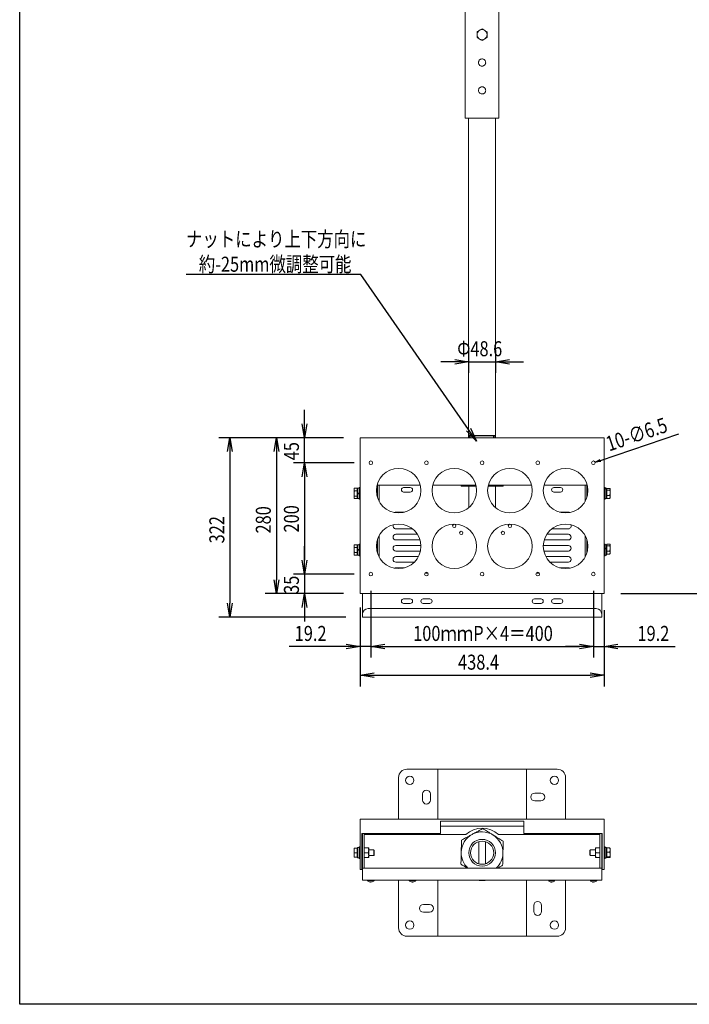
# Model space of a CAD drawing. Extents: x -84870 to 4751, y -66129 to 11908.
# Drawn here: x -84870 to -83666, y -66129 to -64361 of the extents above; entities that cross this region are included whole.
import ezdxf

# ---------------------------------------------------------------- set-up
doc = ezdxf.new("R2010")
doc.units = 0
doc.header["$LTSCALE"] = 0.0625
doc.layers.get('0').update_dxf_attribs({"linetype": 'CONTINUOUS'})
doc.layers.get('DEFPOINTS').update_dxf_attribs({"linetype": 'CONTINUOUS'})
doc.styles.add('y-10', font='TXT.shx', dxfattribs={"width": 0.8, "height": 27, "bigfont": 'BIGFONT.shx'})

msp = doc.modelspace()

# ---------------------------------------------------------------- linework, layer by layer
at = {"linetype": 'Continuous', "lineweight": 15}
for p, q in [((-84038.6, -64537.6), (-84068.9, -64537.6)), ((-84008.4, -64537.6), (-84038.6, -64537.6)), ((-84257.8, -65111.6), (-84257.8, -65391.6)), ((-84254.6, -65111.6), (-84257.8, -65111.6)), ((-83822.6, -65111.6), (-84254.6, -65111.6)), ((-83819.4, -65111.6), (-83822.6, -65111.6)), ((-83819.4, -65391.6), (-83819.4, -65111.6)), ((-84268.7, -65203.6), (-84268.7, -65204.7)), ((-84268.7, -65204.7), (-84268.7, -65211.6)), ((-84262.9, -65202.4), (-84268, -65202.4)), ((-84262.9, -65207), (-84268, -65207)), ((-84262.9, -65202.4), (-84262.9, -65204.7)), ((-84262.9, -65204.7), (-84262.9, -65207)), ((-84262.9, -65207), (-84262.9, -65211.6)), ((-84262.3, -65210.9), (-84262.3, -65202.4)), ((-84259.8, -65201.1), (-84259.8, -65201.9)), ((-84259.8, -65201.9), (-84259.8, -65222.1)), ((-84227.4, -65196.6), (-84149.9, -65196.6)), ((-84226.8, -65218.5), (-84226.8, -65196.6)), ((-84223.6, -65196.6), (-84223.6, -65226)), ((-84167.6, -65201.1), (-84179.6, -65201.1)), ((-84127.4, -65196.6), (-84049.9, -65196.6)), ((-84076.1, -65198.8), (-84056.6, -65198.8)), ((-84056.6, -65198.8), (-84049.4, -65198.8)), ((-84027.9, -65198.8), (-84019.1, -65198.8)), ((-84027.4, -65196.6), (-83949.9, -65196.6)), ((-84019.1, -65198.8), (-84001.1, -65198.8)), ((-83927.4, -65196.6), (-83849.9, -65196.6)), ((-83897.6, -65201.1), (-83909.6, -65201.1)), ((-83853.6, -65226), (-83853.6, -65196.6)), ((-83850.4, -65196.6), (-83850.4, -65218.5)), ((-83817.4, -65201.1), (-83817.4, -65222.1)), ((-83817.4, -65203), (-83814.9, -65203)), ((-83817.4, -65203.6), (-83814.9, -65203.6)), ((-83814.9, -65203), (-83814.9, -65202.4)), ((-83814.9, -65203.6), (-83814.9, -65203)), ((-83814.9, -65220.8), (-83814.9, -65203.6)), ((-83814.3, -65204.2), (-83814.3, -65202.5)), ((-83814.3, -65202.5), (-83809.2, -65202.5)), ((-83814.3, -65206), (-83814.3, -65204.2)), ((-83814.3, -65210.6), (-83814.3, -65206)), ((-83814.3, -65206), (-83809.2, -65206)), ((-83808.5, -65204.2), (-83808.5, -65203.6)), ((-83808.5, -65204.2), (-83808.5, -65210.6)), ((-84268.7, -65211.6), (-84268.7, -65218.6)), ((-84268.7, -65218.6), (-84268.7, -65219.6)), ((-84262.9, -65216.3), (-84268, -65216.3)), ((-84262.9, -65220.9), (-84268, -65220.9)), ((-84262.9, -65211.6), (-84262.9, -65216.3)), ((-84262.9, -65216.3), (-84262.9, -65218.6)), ((-84262.9, -65218.6), (-84262.9, -65220.9)), ((-84262.3, -65210.9), (-84259.8, -65210.9)), ((-84262.3, -65211), (-84262.3, -65210.9)), ((-84262.3, -65211), (-84262.3, -65212.3)), ((-84262.3, -65212.3), (-84262.3, -65212.4)), ((-84262.3, -65220.8), (-84262.3, -65212.4)), ((-84262.3, -65212.4), (-84259.8, -65212.4)), ((-84259.8, -65211.2), (-84262.2, -65211.2)), ((-84259.8, -65212), (-84262.2, -65212)), ((-84179.6, -65209.1), (-84167.6, -65209.1)), ((-83909.6, -65209.1), (-83897.6, -65209.1)), ((-83814.3, -65215.2), (-83814.3, -65210.6)), ((-83814.3, -65215.2), (-83809.2, -65215.2)), ((-83814.3, -65218), (-83814.3, -65215.2)), ((-83814.3, -65220.8), (-83814.3, -65218)), ((-83814.3, -65220.8), (-83809.2, -65220.8)), ((-83808.5, -65218), (-83808.5, -65210.6)), ((-83808.5, -65219.6), (-83808.5, -65218)), ((-84257.8, -65239.6), (-84257.8, -65234.6)), ((-83819.4, -65234.6), (-83819.4, -65239.6)), ((-84195, -65245.3), (-84196.3, -65245.9)), ((-84193.6, -65245.1), (-84195, -65245.3)), ((-84177.8, -65245.1), (-84193.6, -65245.1)), ((-83883.6, -65245.1), (-83899.5, -65245.1)), ((-83882.2, -65245.3), (-83883.6, -65245.1)), ((-83881, -65245.9), (-83882.2, -65245.3)), ((-84193.6, -65275.1), (-84164, -65275.1)), ((-83913.3, -65275.1), (-83883.6, -65275.1)), ((-84226.8, -65318.5), (-84226.8, -65294.8)), ((-84223.6, -65287.3), (-84223.6, -65326)), ((-84154.9, -65285.1), (-84193.6, -65285.1)), ((-84193.6, -65295.1), (-84150.3, -65295.1)), ((-83926.9, -65295.1), (-83883.6, -65295.1)), ((-83883.6, -65285.1), (-83922.4, -65285.1)), ((-83853.6, -65326), (-83853.6, -65287.3)), ((-83850.4, -65294.8), (-83850.4, -65318.5)), ((-84268.7, -65305.1), (-84268.7, -65306.2)), ((-84268.7, -65313.1), (-84268.7, -65306.2)), ((-84268.7, -65313.1), (-84268.7, -65320)), ((-84262.9, -65303.9), (-84268, -65303.9)), ((-84262.9, -65308.5), (-84268, -65308.5)), ((-84262.9, -65303.9), (-84262.9, -65306.2)), ((-84262.9, -65306.2), (-84262.9, -65308.5)), ((-84262.9, -65308.5), (-84262.9, -65313.1)), ((-84262.9, -65313.1), (-84262.9, -65317.7)), ((-84262.3, -65312.4), (-84262.3, -65303.9)), ((-84262.3, -65312.4), (-84259.8, -65312.4)), ((-84262.3, -65312.4), (-84262.3, -65313.8)), ((-84262.3, -65312.5), (-84262.3, -65312.4)), ((-84259.8, -65312.7), (-84262.2, -65312.7)), ((-84259.8, -65303.4), (-84259.8, -65302.6)), ((-84259.8, -65323.6), (-84259.8, -65303.4)), ((-84148.7, -65305.1), (-84193.6, -65305.1)), ((-83883.6, -65305.1), (-83928.6, -65305.1)), ((-83817.4, -65302.6), (-83817.4, -65323.3)), ((-83814.9, -65310), (-83817.4, -65310)), ((-83814.9, -65311.4), (-83817.4, -65311.4)), ((-83814.9, -65305), (-83814.9, -65303.6)), ((-83814.9, -65305), (-83814.9, -65310)), ((-83814.9, -65310.4), (-83814.9, -65310)), ((-83814.9, -65311.4), (-83814.9, -65310.4)), ((-83814.9, -65311.4), (-83814.9, -65322.3)), ((-83814.3, -65304.2), (-83814.3, -65302.5)), ((-83814.3, -65302.5), (-83809.2, -65302.5)), ((-83814.3, -65306), (-83814.3, -65304.2)), ((-83814.3, -65310.6), (-83814.3, -65306)), ((-83814.3, -65306), (-83809.2, -65306)), ((-83814.3, -65315.2), (-83814.3, -65310.6)), ((-83808.5, -65304.2), (-83808.5, -65303.6)), ((-83808.5, -65304.2), (-83808.5, -65310.6)), ((-83808.5, -65318), (-83808.5, -65310.6)), ((-84268.7, -65320), (-84268.7, -65321.1)), ((-84262.9, -65317.7), (-84268, -65317.7)), ((-84262.9, -65322.3), (-84268, -65322.3)), ((-84262.9, -65317.7), (-84262.9, -65320)), ((-84262.9, -65320), (-84262.9, -65322.3)), ((-84262.3, -65313.7), (-84262.3, -65313.8)), ((-84262.3, -65313.8), (-84259.8, -65313.8)), ((-84262.3, -65322.3), (-84262.3, -65313.8)), ((-84259.8, -65313.5), (-84262.2, -65313.5)), ((-84193.6, -65315.1), (-84149.5, -65315.1)), ((-84153.2, -65325.1), (-84193.6, -65325.1)), ((-83927.7, -65315.1), (-83883.6, -65315.1)), ((-83883.6, -65325.1), (-83924.1, -65325.1)), ((-83817.4, -65323.3), (-83817.4, -65323.6)), ((-83814.3, -65315.2), (-83809.2, -65315.2)), ((-83814.3, -65318), (-83814.3, -65315.2)), ((-83814.3, -65320.8), (-83814.3, -65318)), ((-83814.3, -65320.8), (-83809.2, -65320.8)), ((-83808.5, -65318), (-83808.5, -65319.6)), ((-84195, -65345.3), (-84196.3, -65345.9)), ((-84193.6, -65345.1), (-84195, -65345.3)), ((-84193.6, -65335.1), (-84160.6, -65335.1)), ((-84177.8, -65345.1), (-84193.6, -65345.1)), ((-83916.7, -65335.1), (-83883.6, -65335.1)), ((-83883.6, -65345.1), (-83899.5, -65345.1)), ((-83882.2, -65345.3), (-83883.6, -65345.1)), ((-83881, -65345.9), (-83882.2, -65345.3)), ((-84141.5, -65355.1), (-84135.7, -65355.1)), ((-83941.5, -65355.1), (-83935.7, -65355.1)), ((-84257.8, -65391.6), (-84254.6, -65391.6)), ((-84254.6, -65391.6), (-84113.6, -65391.6)), ((-84253.6, -65391.6), (-84253.6, -65428.6)), ((-84167.6, -65401.1), (-84179.6, -65401.1)), ((-84132.6, -65401.1), (-84144.6, -65401.1)), ((-84113.6, -65391.6), (-83963.6, -65391.6)), ((-83963.6, -65391.6), (-83822.6, -65391.6)), ((-83932.6, -65401.1), (-83944.6, -65401.1)), ((-83897.6, -65401.1), (-83909.6, -65401.1)), ((-83823.6, -65428.6), (-83823.6, -65391.6)), ((-83822.6, -65391.6), (-83819.4, -65391.6)), ((-83833.6, -65418.6), (-84243.6, -65418.6)), ((-84179.6, -65409.1), (-84167.6, -65409.1)), ((-84144.6, -65409.1), (-84132.6, -65409.1)), ((-83944.6, -65409.1), (-83932.6, -65409.1)), ((-83909.6, -65409.1), (-83897.6, -65409.1)), ((-84253.6, -65428.6), (-84253.6, -65433.6)), ((-84253.6, -65433.6), (-83823.6, -65433.6)), ((-83823.6, -65433.6), (-83823.6, -65428.6)), ((-84118.1, -65707), (-84173.6, -65707)), ((-84118.1, -65797), (-84118.1, -65707)), ((-84113.6, -65707), (-84118.1, -65707)), ((-83963.6, -65707), (-84113.6, -65707)), ((-83959.1, -65707), (-83963.6, -65707)), ((-83959.1, -65797), (-83959.1, -65707)), ((-83903.6, -65707), (-83959.1, -65707)), ((-84188.6, -65797), (-84188.6, -65722)), ((-83888.6, -65797), (-83888.6, -65722)), ((-84145.6, -65762.5), (-84145.6, -65751.5)), ((-84131.6, -65751.5), (-84131.6, -65762.5)), ((-83944.1, -65750), (-83933.1, -65750)), ((-83933.1, -65764), (-83944.1, -65764)), ((-84257.8, -65797), (-84257.8, -65836)), ((-84257.8, -65797), (-84254.6, -65797)), ((-84254.6, -65797), (-84113.6, -65797)), ((-84113.6, -65797), (-83963.6, -65797)), ((-83963.6, -65800.2), (-84113.6, -65800.2)), ((-84113.6, -65800.2), (-84113.6, -65822.6)), ((-83963.6, -65797), (-83822.6, -65797)), ((-83963.6, -65822.6), (-83963.6, -65800.2)), ((-83822.6, -65797), (-83819.4, -65797)), ((-83819.4, -65797), (-83819.4, -65836)), ((-84113.6, -65822.6), (-84254.6, -65822.6)), ((-84254.6, -65836), (-84254.6, -65822.6)), ((-84253.6, -65823.2), (-84254.6, -65823.2)), ((-84253.6, -65847.1), (-84253.6, -65822.6)), ((-84250.4, -65822.6), (-84250.4, -65847.1)), ((-84250.4, -65824.5), (-84068.7, -65824.5)), ((-84113.6, -65809.5), (-83963.6, -65809.5)), ((-84008.6, -65824.5), (-83826.8, -65824.5)), ((-83822.6, -65822.6), (-83963.6, -65822.6)), ((-83826.8, -65847.1), (-83826.8, -65822.6)), ((-83823.6, -65822.6), (-83823.6, -65847.1)), ((-83822.6, -65823.2), (-83823.6, -65823.2)), ((-83822.6, -65836), (-83822.6, -65822.6)), ((-84257.8, -65845.4), (-84257.8, -65836)), ((-84254.6, -65836), (-84254.6, -65845.4)), ((-83822.6, -65845.4), (-83822.6, -65836)), ((-83819.4, -65836), (-83819.4, -65845.4)), ((-84268.7, -65848.9), (-84268.7, -65852.9)), ((-84268.7, -65852.9), (-84268.7, -65860.9)), ((-84268.7, -65860.9), (-84268.7, -65864.9)), ((-84262.9, -65848.9), (-84268, -65848.9)), ((-84262.9, -65856.9), (-84268, -65856.9)), ((-84262.9, -65848.9), (-84262.9, -65852.9)), ((-84262.9, -65852.9), (-84262.9, -65856.9)), ((-84262.9, -65856.9), (-84262.9, -65860.9)), ((-84262.9, -65860.9), (-84262.9, -65864.9)), ((-84262.3, -65847.7), (-84259.8, -65847.7)), ((-84262.3, -65866.1), (-84262.3, -65847.7)), ((-84259.8, -65867.4), (-84259.8, -65846.4)), ((-84257.8, -65886.4), (-84257.8, -65845.4)), ((-84254.6, -65845.4), (-84254.6, -65886.4)), ((-84253.6, -65856.5), (-84253.6, -65847.1)), ((-84253.6, -65884.5), (-84253.6, -65856.5)), ((-84250.4, -65847.1), (-84250.4, -65856.5)), ((-84250.4, -65848.5), (-84243.2, -65848.5)), ((-84250.4, -65856.5), (-84250.4, -65884.5)), ((-84250.4, -65857), (-84243.2, -65857)), ((-84242.4, -65848.5), (-84242.4, -65852.8)), ((-84242.4, -65852.8), (-84242.4, -65861.3)), ((-84242.4, -65861.3), (-84242.4, -65865.5)), ((-84233.2, -65861.9), (-84233.2, -65851.9)), ((-84232.3, -65861.1), (-84232.3, -65852.7)), ((-84232.3, -65861.2), (-84232.3, -65861.1)), ((-83844.9, -65852.9), (-83844.9, -65861.2)), ((-83844.1, -65852), (-83844.1, -65862)), ((-83834.8, -65852.8), (-83834.8, -65848.5)), ((-83834.8, -65861.3), (-83834.8, -65852.8)), ((-83834.8, -65865.5), (-83834.8, -65861.3)), ((-83826.8, -65848.5), (-83834.1, -65848.5)), ((-83826.8, -65857), (-83834.1, -65857)), ((-83826.8, -65856.5), (-83826.8, -65847.1)), ((-83826.8, -65884.5), (-83826.8, -65856.5)), ((-83823.6, -65847.1), (-83823.6, -65856.5)), ((-83823.6, -65856.5), (-83823.6, -65884.5)), ((-83822.6, -65886.4), (-83822.6, -65845.4)), ((-83819.4, -65845.4), (-83819.4, -65886.4)), ((-83817.4, -65846.4), (-83817.4, -65854.2)), ((-83817.4, -65854.2), (-83817.4, -65867.4)), ((-83814.9, -65847.7), (-83814.9, -65866.1)), ((-83814.3, -65852.2), (-83814.3, -65848.5)), ((-83814.3, -65848.5), (-83809.2, -65848.5)), ((-83814.3, -65855.8), (-83814.3, -65852.2)), ((-83814.3, -65855.8), (-83809.2, -65855.8)), ((-83814.3, -65860.1), (-83814.3, -65855.8)), ((-83814.3, -65864.4), (-83814.3, -65860.1)), ((-83808.5, -65852.2), (-83808.5, -65849)), ((-83808.5, -65860.1), (-83808.5, -65852.2)), ((-83808.5, -65865), (-83808.5, -65860.1)), ((-84268.7, -65865), (-84268.7, -65864.9)), ((-84262.9, -65864.9), (-84268, -65864.9)), ((-84262.9, -65865), (-84268, -65865)), ((-84262.9, -65864.9), (-84262.9, -65865)), ((-84262.3, -65866.2), (-84262.3, -65866.1)), ((-84259.8, -65867.4), (-84259.8, -65867.5)), ((-84257.8, -65882), (-84257.8, -65868)), ((-84254.6, -65863), (-84254.6, -65868)), ((-84254.6, -65882), (-84254.6, -65868)), ((-84250.4, -65865.5), (-84243.2, -65865.5)), ((-84233.2, -65862), (-84233.2, -65861.9)), ((-83826.8, -65865.5), (-83834.1, -65865.5)), ((-83822.6, -65868), (-83822.6, -65863)), ((-83822.6, -65868), (-83822.6, -65882)), ((-83819.4, -65882), (-83819.4, -65868)), ((-83817.4, -65867.4), (-83817.4, -65867.5)), ((-83814.9, -65866.2), (-83814.9, -65866.1)), ((-83814.3, -65864.4), (-83809.2, -65864.4)), ((-83814.3, -65865), (-83814.3, -65864.4)), ((-83814.3, -65865.6), (-83814.3, -65865)), ((-83814.3, -65865.6), (-83809.2, -65865.6)), ((-84257.8, -65887), (-84257.8, -65882)), ((-84257.8, -65887), (-84257.8, -65886.4)), ((-84254.6, -65887), (-84257.8, -65887)), ((-84254.6, -65882), (-84254.6, -65887)), ((-84254.6, -65886.4), (-84254.6, -65887)), ((-84253.6, -65884.5), (-83823.6, -65884.5)), ((-84253.6, -65884.5), (-84253.6, -65906.5)), ((-83823.6, -65884.5), (-83823.6, -65906.5)), ((-83822.6, -65887), (-83822.6, -65882)), ((-83822.6, -65887), (-83822.6, -65886.4)), ((-83819.4, -65887), (-83822.6, -65887)), ((-83819.4, -65882), (-83819.4, -65887)), ((-83819.4, -65886.4), (-83819.4, -65887)), ((-84253.6, -65906.5), (-83823.6, -65906.5)), ((-84234.4, -65906.9), (-84244.5, -65906.9)), ((-84239.6, -65909.6), (-84239.7, -65909.6)), ((-84238.3, -65909.6), (-84238.9, -65909.6)), ((-84237.6, -65909.6), (-84237.6, -65909.6)), ((-84232.7, -65906.9), (-84234.4, -65906.9)), ((-84188.6, -65992), (-84188.6, -65906.5)), ((-84159.4, -65906.9), (-84169.5, -65906.9)), ((-84164.6, -65909.6), (-84164.7, -65909.6)), ((-84163.3, -65909.6), (-84163.9, -65909.6)), ((-84162.6, -65909.6), (-84162.6, -65909.6)), ((-84157.7, -65906.9), (-84159.4, -65906.9)), ((-84118.1, -66007), (-84118.1, -65906.5)), ((-84043.7, -65906.8), (-84033.6, -65906.8)), ((-83959.1, -66007), (-83959.1, -65906.5)), ((-83909.4, -65906.9), (-83919.5, -65906.9)), ((-83914.6, -65909.6), (-83914.7, -65909.6)), ((-83913.3, -65909.6), (-83913.9, -65909.6)), ((-83912.6, -65909.6), (-83912.6, -65909.6)), ((-83907.7, -65906.9), (-83909.4, -65906.9)), ((-83888.6, -65992), (-83888.6, -65906.5)), ((-83834.4, -65906.9), (-83844.5, -65906.9)), ((-83839.6, -65909.6), (-83839.7, -65909.6)), ((-83838.3, -65909.6), (-83838.9, -65909.6)), ((-83837.6, -65909.6), (-83837.6, -65909.6)), ((-83832.7, -65906.9), (-83834.4, -65906.9)), ((-84144.1, -65950), (-84133.1, -65950)), ((-84133.1, -65964), (-84144.1, -65964)), ((-83945.6, -65962.5), (-83945.6, -65951.5)), ((-83931.6, -65951.5), (-83931.6, -65962.5)), ((-84118.1, -66007), (-84173.6, -66007)), ((-84113.6, -66007), (-84118.1, -66007)), ((-83963.6, -66007), (-84113.6, -66007)), ((-83959.1, -66007), (-83963.6, -66007)), ((-83903.6, -66007), (-83959.1, -66007))]:
    msp.add_line(p, q, dxfattribs=at)
at = {"linetype": 'Continuous'}
for p, q in [((-84256.4, -64818.3), (-84570.7, -64818.3)), ((-84063.1, -65097), (-84256.4, -64818.3)), ((-84062.9, -64954.6), (-84062.9, -64995.2)), ((-84014.3, -64954.6), (-84014.3, -64995.2)), ((-84087.9, -64975.2), (-84112.9, -64975.2)), ((-84062.9, -64975.2), (-84014.3, -64975.2)), ((-83989.3, -64975.2), (-83964.3, -64975.2)), ((-84357.8, -65086.6), (-84357.8, -65061.6)), ((-84287.8, -65111.6), (-84511.8, -65111.6)), ((-84287.8, -65111.6), (-84428.3, -65111.6)), ((-84287.8, -65111.6), (-84377.8, -65111.6)), ((-84357.8, -65156.6), (-84357.8, -65111.6)), ((-84062.9, -65107.6), (-84014.3, -65107.6)), ((-84062.6, -65111.6), (-84062.6, -65107.6)), ((-84059.9, -65111.7), (-84059.9, -65107.6)), ((-84017.4, -65111.6), (-84017.4, -65107.6)), ((-84014.6, -65111.6), (-84014.6, -65107.6)), ((-83826.1, -65152.4), (-83685.1, -65104.7)), ((-84491.8, -65136.6), (-84491.8, -65408.6)), ((-84408.3, -65136.6), (-84408.3, -65366.6)), ((-84268.6, -65156.6), (-84377.8, -65156.6)), ((-84268.6, -65156.6), (-84377.8, -65156.6)), ((-84357.8, -65181.6), (-84357.8, -65331.6)), ((-84357.8, -65181.6), (-84357.8, -65206.6)), ((-84357.8, -65331.6), (-84357.8, -65306.6)), ((-84268.6, -65356.6), (-84377.8, -65356.6)), ((-84268.6, -65356.6), (-84377.8, -65356.6)), ((-84357.8, -65356.6), (-84357.8, -65391.6)), ((-84287.8, -65391.6), (-84428.3, -65391.6)), ((-84287.8, -65391.6), (-84377.8, -65391.6)), ((-84238.6, -65386.6), (-84238.6, -65506.6)), ((-84238.6, -65386.6), (-84238.6, -65506.6)), ((-83838.6, -65386.6), (-83838.6, -65506.6)), ((-83838.6, -65386.6), (-83838.6, -65506.6)), ((-83789.4, -65391.6), (-83271.3, -65391.6)), ((-84357.8, -65416.6), (-84357.8, -65441.6)), ((-84257.8, -65416.6), (-84257.8, -65558.2)), ((-84257.8, -65416.6), (-84257.8, -65506.6)), ((-84283.6, -65433.6), (-84511.8, -65433.6)), ((-83819.4, -65421.6), (-83819.4, -65558.2)), ((-83819.4, -65421.6), (-83819.4, -65506.6)), ((-84282.8, -65486.6), (-84385.4, -65486.6)), ((-84238.6, -65486.6), (-84257.8, -65486.6)), ((-84213.6, -65486.6), (-83863.6, -65486.6)), ((-84213.6, -65486.6), (-84188.6, -65486.6)), ((-83863.6, -65486.6), (-83888.6, -65486.6)), ((-83838.6, -65486.6), (-83819.4, -65486.6)), ((-83794.4, -65486.6), (-83691.8, -65486.6)), ((-84232.8, -65538.2), (-83844.4, -65538.2))]:
    msp.add_line(p, q, dxfattribs=at)
at = {"linetype": 'ByBlock'}
for p, q in [((-84087.9, -64971.1), (-84062.9, -64975.2)), ((-84062.9, -64975.2), (-84087.9, -64979.4)), ((-84062.9, -64975.2), (-84087.9, -64975.2)), ((-84014.3, -64975.2), (-83989.3, -64971.1)), ((-83989.3, -64979.4), (-84014.3, -64975.2)), ((-84014.3, -64975.2), (-83989.3, -64975.2)), ((-84357.8, -65111.6), (-84362, -65086.6)), ((-84353.7, -65086.6), (-84357.8, -65111.6)), ((-84357.8, -65111.6), (-84357.8, -65086.6)), ((-84048.9, -65117.6), (-84066.5, -65099.4)), ((-84048.9, -65117.6), (-84063.1, -65097)), ((-84059.7, -65094.6), (-84048.9, -65117.6)), ((-84495.9, -65136.6), (-84491.8, -65111.6)), ((-84491.8, -65111.6), (-84487.6, -65136.6)), ((-84491.8, -65111.6), (-84491.8, -65136.6)), ((-84412.5, -65136.6), (-84408.3, -65111.6)), ((-84408.3, -65111.6), (-84404.2, -65136.6)), ((-84408.3, -65111.6), (-84408.3, -65136.6)), ((-83835.5, -65155.6), (-83826.6, -65150.8)), ((-83835.5, -65155.6), (-83826.1, -65152.4)), ((-83825.5, -65154), (-83835.5, -65155.6)), ((-84362, -65181.6), (-84357.8, -65156.6)), ((-84362, -65181.6), (-84357.8, -65156.6)), ((-84357.8, -65156.6), (-84353.7, -65181.6)), ((-84357.8, -65156.6), (-84357.8, -65181.6)), ((-84357.8, -65156.6), (-84353.7, -65181.6)), ((-84357.8, -65156.6), (-84357.8, -65181.6)), ((-84357.8, -65356.6), (-84362, -65331.6)), ((-84357.8, -65356.6), (-84362, -65331.6)), ((-84353.7, -65331.6), (-84357.8, -65356.6)), ((-84357.8, -65356.6), (-84357.8, -65331.6)), ((-84353.7, -65331.6), (-84357.8, -65356.6)), ((-84357.8, -65356.6), (-84357.8, -65331.6)), ((-84408.3, -65391.6), (-84412.5, -65366.6)), ((-84404.2, -65366.6), (-84408.3, -65391.6)), ((-84408.3, -65391.6), (-84408.3, -65366.6)), ((-84362, -65416.6), (-84357.8, -65391.6)), ((-84357.8, -65391.6), (-84353.7, -65416.6)), ((-84357.8, -65391.6), (-84357.8, -65416.6)), ((-84491.8, -65433.6), (-84495.9, -65408.6)), ((-84487.6, -65408.6), (-84491.8, -65433.6)), ((-84491.8, -65433.6), (-84491.8, -65408.6)), ((-84282.8, -65482.5), (-84257.8, -65486.6)), ((-84257.8, -65486.6), (-84282.8, -65490.8)), ((-84257.8, -65486.6), (-84282.8, -65486.6)), ((-84238.6, -65486.6), (-84213.6, -65482.5)), ((-84238.6, -65486.6), (-84213.6, -65482.5)), ((-84213.6, -65490.8), (-84238.6, -65486.6)), ((-84238.6, -65486.6), (-84213.6, -65486.6)), ((-84213.6, -65490.8), (-84238.6, -65486.6)), ((-84238.6, -65486.6), (-84213.6, -65486.6)), ((-83863.6, -65482.5), (-83838.6, -65486.6)), ((-83863.6, -65482.5), (-83838.6, -65486.6)), ((-83838.6, -65486.6), (-83863.6, -65490.8)), ((-83838.6, -65486.6), (-83863.6, -65486.6)), ((-83838.6, -65486.6), (-83863.6, -65490.8)), ((-83838.6, -65486.6), (-83863.6, -65486.6)), ((-83819.4, -65486.6), (-83794.4, -65482.5)), ((-83794.4, -65490.8), (-83819.4, -65486.6)), ((-83819.4, -65486.6), (-83794.4, -65486.6)), ((-84257.8, -65538.2), (-84232.8, -65534)), ((-84232.8, -65542.4), (-84257.8, -65538.2)), ((-84257.8, -65538.2), (-84232.8, -65538.2)), ((-83844.4, -65534), (-83819.4, -65538.2)), ((-83819.4, -65538.2), (-83844.4, -65542.4)), ((-83819.4, -65538.2), (-83844.4, -65538.2))]:
    msp.add_line(p, q, dxfattribs=at)
at = {"linetype": 'Continuous', "lineweight": 15}
for centre, radius in [((-84238.6, -65156.6), 3.25), ((-84138.6, -65156.6), 3.25), ((-84038.6, -65156.6), 3.25), ((-83938.6, -65156.6), 3.25), ((-83838.6, -65156.6), 3.25), ((-84188.6, -65206.6), 40), ((-84088.6, -65206.6), 40), ((-83988.6, -65206.6), 40), ((-83888.6, -65206.6), 40), ((-84188.6, -65306.6), 40), ((-84088.6, -65306.6), 40), ((-84088.6, -65270.1), 3), ((-83988.6, -65306.6), 40), ((-83988.6, -65270.1), 3), ((-83888.6, -65306.6), 40), ((-84076.1, -65282.6), 3), ((-84001.1, -65282.6), 3), ((-84238.6, -65356.6), 3.25), ((-84138.6, -65356.6), 3.25), ((-84038.6, -65356.6), 3.25), ((-83938.6, -65356.6), 3.25), ((-83838.6, -65356.6), 3.25), ((-84168.6, -65727), 7.5), ((-83908.6, -65727), 7.5), ((-84038.6, -65857), 24), ((-84038.6, -65857), 20.8), ((-84168.6, -65987), 7.5), ((-83908.6, -65987), 7.5)]:
    msp.add_circle(centre, radius, dxfattribs=at)
for centre, radius, start, end in [((-84038.6, -64387.6), 9, 120, 180), ((-84038.6, -64387.6), 9, 180, 240), ((-84038.6, -64387.6), 9, 60, 120), ((-84038.6, -64387.6), 9, 0, 60), ((-84038.6, -64387.6), 9, 300, 0), ((-84038.6, -64387.6), 9, 240, 300), ((-84179.6, -65205.1), 4, 90, 270), ((-84167.6, -65205.1), 4, 270, 90), ((-83909.6, -65205.1), 4, 90, 270), ((-83897.6, -65205.1), 4, 270, 90), ((-84193.6, -65270.1), 5, 151.5682, 270), ((-83883.6, -65270.1), 5, 270, 28.4318), ((-84193.6, -65290.1), 5, 90, 270), ((-83883.6, -65290.1), 5, 270, 90), ((-84193.6, -65310.1), 5, 90, 270), ((-83883.6, -65310.1), 5, 270, 90), ((-84193.6, -65330.1), 5, 90, 270), ((-83883.6, -65330.1), 5, 270, 90), ((-84179.6, -65405.1), 4, 90, 270), ((-84167.6, -65405.1), 4, 270, 90), ((-84144.6, -65405.1), 4, 90, 270), ((-84132.6, -65405.1), 4, 270, 90), ((-83944.6, -65405.1), 4, 90, 270), ((-83932.6, -65405.1), 4, 270, 90), ((-83909.6, -65405.1), 4, 90, 270), ((-83897.6, -65405.1), 4, 270, 90), ((-84243.6, -65428.6), 10, 90, 180), ((-83833.6, -65428.6), 10, 0, 90), ((-84173.6, -65722), 15, 90, 180), ((-83903.6, -65722), 15, 0, 90), ((-84138.6, -65751.5), 7, 0, 180), ((-83944.1, -65757), 7, 90, 270), ((-83933.1, -65757), 7, 270, 90), ((-84138.6, -65762.5), 7, 180, 0), ((-84038.6, -65857), 37.5, 118.5694, 178.5694), ((-84068.7, -65823.5), 1, 270, 311.8886), ((-84038.6, -65857), 44, 48.1114, 131.8886), ((-84038.6, -65857), 37.5, 58.5694, 118.5694), ((-84038.6, -65857), 37.5, 358.5694, 58.5694), ((-84008.6, -65823.5), 1, 228.1114, 270), ((-84038.6, -65857), 37.5, 178.5694, 227.1666), ((-84038.6, -65857), 37.5, 312.8334, 358.5694), ((-84238.6, -65901.9), 7.7, 219.9831, 262.2082), ((-84240.2, -65904.9), 4.33, 265.1286, 274.8714), ((-84238.9, -65905.6), 4.05, 245.5998, 260.234), ((-84238.2, -65905.6), 4.05, 245.5995, 260.2344), ((-84238.2, -65905.4), 4.17, 245.979, 260.4067), ((-84239, -65905.4), 4.17, 279.5942, 294.0202), ((-84238.6, -65901.9), 7.7, 277.7918, 320.0169), ((-84238.3, -65905.4), 4.17, 279.5937, 294.0207), ((-84237, -65905.1), 4.18, 265.0439, 274.9561), ((-84163.6, -65901.9), 7.7, 219.9831, 262.2082), ((-84165.2, -65904.9), 4.33, 265.1287, 274.8713), ((-84163.9, -65905.6), 4.05, 245.6001, 260.234), ((-84163.2, -65905.6), 4.05, 245.6001, 260.234), ((-84163.2, -65905.4), 4.17, 245.9794, 260.4062), ((-84164, -65905.4), 4.17, 279.5937, 294.0209), ((-84163.6, -65901.9), 7.7, 277.7918, 320.0169), ((-84163.3, -65905.4), 4.17, 279.5939, 294.0204), ((-84162, -65905.1), 4.18, 265.044, 274.956), ((-83913.6, -65901.9), 7.7, 219.9831, 262.2082), ((-83915.2, -65904.9), 4.32, 265.1285, 274.8715), ((-83913.9, -65905.6), 4.05, 245.5998, 260.234), ((-83913.2, -65905.6), 4.05, 245.6004, 260.2339), ((-83913.2, -65905.4), 4.17, 245.9789, 260.4063), ((-83914, -65905.4), 4.17, 279.5942, 294.0202), ((-83913.6, -65901.9), 7.7, 277.7918, 320.0169), ((-83913.3, -65905.4), 4.17, 279.5942, 294.0202), ((-83912, -65905.1), 4.18, 265.0439, 274.9561), ((-83838.6, -65901.9), 7.7, 219.9831, 262.2082), ((-83840.2, -65904.9), 4.33, 265.1287, 274.8713), ((-83838.9, -65905.6), 4.05, 245.6004, 260.2339), ((-83838.2, -65905.6), 4.05, 245.5991, 260.2342), ((-83838.2, -65905.4), 4.17, 245.9794, 260.4067), ((-83839, -65905.4), 4.17, 279.594, 294.0208), ((-83838.6, -65901.9), 7.7, 277.7918, 320.0169), ((-83838.3, -65905.4), 4.17, 279.5933, 294.0206), ((-83837, -65905.1), 4.18, 265.0441, 274.9559), ((-83938.6, -65951.5), 7, 0, 180), ((-84144.1, -65957), 7, 90, 270), ((-84133.1, -65957), 7, 270, 90), ((-83938.6, -65962.5), 7, 180, 0), ((-84173.6, -65992), 15, 180, 270), ((-83903.6, -65992), 15, 270, 0)]:
    msp.add_arc(centre, radius, start, end, dxfattribs=at)
for points in [[(-84068.9, -64317.6), (-84068.9, -64537.6)], [(-84008.4, -64537.6), (-84008.4, -64317.6)], [(-84062.9, -64537.6), (-84062.9, -65107.6)], [(-84014.3, -65107.6), (-84014.3, -64537.6)], [(-84268, -65202.4), (-84268.7, -65203.6)], [(-84262.3, -65203.6), (-84262.9, -65203.6)], [(-84259.8, -65202.4), (-84262.3, -65202.4)], [(-84257.8, -65201.1), (-84259.8, -65201.1)], [(-84062.6, -65198.8), (-84062.6, -65226.9)], [(-84014.6, -65226.9), (-84014.6, -65198.8)], [(-83817.4, -65201.1), (-83819.4, -65201.1)], [(-83814.9, -65202.4), (-83817.4, -65202.4)], [(-83814.3, -65203.6), (-83814.9, -65203.6)], [(-83808.5, -65203.6), (-83808.9, -65203)], [(-84268.7, -65219.6), (-84268, -65220.9)], [(-84262.9, -65219.6), (-84262.3, -65219.6)], [(-84262.3, -65220.8), (-84259.8, -65220.8)], [(-84259.8, -65222.1), (-84257.8, -65222.1)], [(-83819.4, -65222.1), (-83817.4, -65222.1)], [(-83817.4, -65220.8), (-83814.9, -65220.8)], [(-83814.9, -65219.6), (-83814.3, -65219.6)], [(-83809.2, -65220.8), (-83809, -65220.3)], [(-83808.9, -65220.3), (-83808.5, -65219.6)], [(-84062.6, -65230.4), (-84062.6, -65237)], [(-84014.6, -65237), (-84014.6, -65230.4)], [(-84268, -65303.9), (-84268.7, -65305.1)], [(-84262.3, -65305.1), (-84262.9, -65305.1)], [(-84259.8, -65303.9), (-84262.3, -65303.9)], [(-84257.8, -65302.6), (-84259.8, -65302.6)], [(-83817.4, -65302.6), (-83819.4, -65302.6)], [(-83814.9, -65303.9), (-83817.4, -65303.9)], [(-83814.3, -65303.6), (-83814.9, -65303.6)], [(-83808.5, -65303.6), (-83808.9, -65303)], [(-84268.7, -65321.1), (-84268, -65322.3)], [(-84262.9, -65321.1), (-84262.3, -65321.1)], [(-84262.3, -65322.3), (-84259.8, -65322.3)], [(-84259.8, -65323.6), (-84257.8, -65323.6)], [(-83819.4, -65323.6), (-83817.4, -65323.6)], [(-83817.4, -65322.3), (-83814.9, -65322.3)], [(-83814.9, -65319.6), (-83814.3, -65319.6)], [(-83809.2, -65320.8), (-83809, -65320.3)], [(-83808.9, -65320.3), (-83808.5, -65319.6)], [(-84044.6, -65837.1), (-84044.6, -65876.9)], [(-84032.6, -65876.9), (-84032.6, -65837.1)], [(-84262.3, -65848.9), (-84262.9, -65848.9)], [(-84257.8, -65846.4), (-84259.8, -65846.4)], [(-84253.6, -65851.9), (-84254.6, -65851.9)], [(-84233.2, -65851.9), (-84242.4, -65851.9)], [(-84232.3, -65852.7), (-84233.2, -65851.9)], [(-84233.2, -65861.9), (-84232.3, -65861.1)], [(-84233.2, -65862), (-84232.3, -65861.2)], [(-83844.1, -65852), (-83844.9, -65852.9)], [(-83844.9, -65861.2), (-83844.1, -65862)], [(-83834.8, -65852), (-83844.1, -65852)], [(-83822.6, -65852), (-83823.6, -65852)], [(-83817.4, -65846.4), (-83819.4, -65846.4)], [(-83814.9, -65847.7), (-83817.4, -65847.7)], [(-83814.3, -65849), (-83814.9, -65849)], [(-84262.9, -65864.9), (-84262.3, -65864.9)], [(-84262.9, -65865), (-84262.3, -65865)], [(-84262.3, -65866.1), (-84259.8, -65866.1)], [(-84262.3, -65866.2), (-84259.8, -65866.2)], [(-84259.8, -65867.4), (-84257.8, -65867.4)], [(-84259.8, -65867.5), (-84257.8, -65867.5)], [(-84254.6, -65861.9), (-84253.6, -65861.9)], [(-84254.6, -65862), (-84253.6, -65862)], [(-84242.4, -65861.9), (-84233.2, -65861.9)], [(-84242.4, -65862), (-84233.2, -65862)], [(-83844.1, -65862), (-83834.8, -65862)], [(-83823.6, -65862), (-83822.6, -65862)], [(-83819.4, -65867.4), (-83817.4, -65867.4)], [(-83819.4, -65867.5), (-83817.4, -65867.5)], [(-83817.4, -65866.1), (-83814.9, -65866.1)], [(-83817.4, -65866.2), (-83814.9, -65866.2)], [(-83814.9, -65865), (-83814.3, -65865)], [(-84244.5, -65906.5), (-84244.5, -65906.9)], [(-84232.7, -65906.9), (-84232.7, -65906.5)], [(-84169.5, -65906.5), (-84169.5, -65906.9)], [(-84157.7, -65906.9), (-84157.7, -65906.5)], [(-84043.9, -65906.5), (-84043.7, -65906.8)], [(-84033.6, -65906.8), (-84033.3, -65906.5)], [(-83919.5, -65906.5), (-83919.5, -65906.9)], [(-83907.7, -65906.9), (-83907.7, -65906.5)], [(-83844.5, -65906.5), (-83844.5, -65906.9)], [(-83832.7, -65906.9), (-83832.7, -65906.5)]]:
    msp.add_open_spline(points, degree=1, dxfattribs=at)
for points, knots in [([(-84043.1, -64379.8), (-84043.2, -64379.9), (-84044, -64380.4), (-84045.6, -64381.3), (-84046.9, -64382), (-84047.6, -64382.4)], [0, 0, 0, 0, 0.070091, 0.530783, 1, 1, 1, 1]), ([(-84047.6, -64382.4), (-84047.6, -64383.8), (-84047.6, -64385.5), (-84047.6, -64387.3), (-84047.6, -64387.6)], [0, 0, 0, 0, 0.779637, 1, 1, 1, 1]), ([(-84047.6, -64387.6), (-84047.6, -64389.1), (-84047.6, -64390.8), (-84047.6, -64392.5), (-84047.6, -64392.8)], [0, 0, 0, 0, 0.803647, 1, 1, 1, 1]), ([(-84047.6, -64392.8), (-84046.9, -64393.3), (-84045.4, -64394.1), (-84043.9, -64395), (-84043.1, -64395.4)], [0, 0, 0, 0, 0.495458, 1, 1, 1, 1]), ([(-84038.6, -64377.3), (-84039.4, -64377.7), (-84040.8, -64378.5), (-84042.4, -64379.4), (-84043.1, -64379.8)], [0, 0, 0, 0, 0.495458, 1, 1, 1, 1]), ([(-84034.1, -64379.8), (-84034.2, -64379.8), (-84035, -64379.3), (-84036.6, -64378.4), (-84037.9, -64377.7), (-84038.6, -64377.3)], [0, 0, 0, 0, 0.070086, 0.530786, 1, 1, 1, 1]), ([(-84029.6, -64382.4), (-84030.4, -64382), (-84031.8, -64381.2), (-84033.4, -64380.3), (-84034.1, -64379.8)], [0, 0, 0, 0, 0.495455, 1, 1, 1, 1]), ([(-84034.1, -64395.4), (-84034, -64395.4), (-84033.2, -64394.9), (-84031.7, -64394), (-84030.3, -64393.2), (-84029.6, -64392.8)], [0, 0, 0, 0, 0.070087, 0.530786, 1, 1, 1, 1]), ([(-84029.6, -64387.6), (-84029.6, -64387.3), (-84029.6, -64385.5), (-84029.6, -64383.8), (-84029.6, -64382.4)], [0, 0, 0, 0, 0.220363, 1, 1, 1, 1]), ([(-84029.6, -64392.8), (-84029.6, -64392.5), (-84029.6, -64390.8), (-84029.6, -64389.1), (-84029.6, -64387.6)], [0, 0, 0, 0, 0.196353, 1, 1, 1, 1]), ([(-84043.1, -64395.4), (-84043, -64395.5), (-84042.2, -64396), (-84040.7, -64396.8), (-84039.3, -64397.6), (-84038.6, -64398)], [0, 0, 0, 0, 0.070092, 0.530783, 1, 1, 1, 1]), ([(-84038.6, -64398), (-84037.9, -64397.6), (-84036.4, -64396.8), (-84034.9, -64395.9), (-84034.1, -64395.4)], [0, 0, 0, 0, 0.4954551, 1, 1, 1, 1]), ([(-84045.1, -64437.6), (-84045.1, -64436.9), (-84044.9, -64435.5), (-84043.8, -64433.6), (-84042.2, -64432.1), (-84040.2, -64431.2), (-84037.9, -64431.1), (-84035.8, -64431.6), (-84034, -64432.9), (-84032.7, -64434.7), (-84032.1, -64436.8), (-84032.1, -64439), (-84032.9, -64441), (-84034.4, -64442.7), (-84036.3, -64443.8), (-84038.4, -64444.3), (-84040.6, -64444), (-84042.6, -64443), (-84044.1, -64441.4), (-84045, -64439.5), (-84045.1, -64438.2), (-84045.1, -64437.6)], [0, 0, 0, 0, 0.05284, 0.105651, 0.159233, 0.213347, 0.266636, 0.319057, 0.37186, 0.425722, 0.47972, 0.532652, 0.584996, 0.638124, 0.692199, 0.745921, 0.798569, 0.851068, 0.904539, 0.958668, 1, 1, 1, 1]), ([(-84045.1, -64487.6), (-84045.1, -64486.9), (-84044.9, -64485.5), (-84043.8, -64483.6), (-84042.2, -64482.1), (-84040.2, -64481.2), (-84037.9, -64481.1), (-84035.8, -64481.6), (-84034, -64482.9), (-84032.7, -64484.7), (-84032.1, -64486.8), (-84032.1, -64489), (-84032.9, -64491), (-84034.4, -64492.7), (-84036.3, -64493.8), (-84038.4, -64494.3), (-84040.6, -64494), (-84042.6, -64493), (-84044.1, -64491.4), (-84045, -64489.5), (-84045.1, -64488.2), (-84045.1, -64487.6)], [0, 0, 0, 0, 0.05284, 0.105651, 0.159233, 0.213347, 0.266636, 0.319057, 0.37186, 0.425722, 0.47972, 0.532652, 0.584996, 0.638124, 0.692199, 0.745921, 0.798569, 0.851068, 0.904539, 0.958668, 1, 1, 1, 1]), ([(-84268.7, -65204.7), (-84268.7, -65204.7), (-84268.7, -65204.2), (-84268.6, -65203.5), (-84268.2, -65202.8), (-84268, -65202.4)], [0, 0, 0, 0, 0.070086, 0.530782, 1, 1, 1, 1]), ([(-84268, -65207), (-84268.2, -65206.6), (-84268.6, -65205.9), (-84268.7, -65205.1), (-84268.7, -65204.7)], [0, 0, 0, 0, 0.495458, 1, 1, 1, 1]), ([(-84268.7, -65211.6), (-84268.6, -65210.4), (-84268.5, -65208.8), (-84268.1, -65207.3), (-84268, -65207)], [0, 0, 0, 0, 0.811304, 1, 1, 1, 1]), ([(-84076.1, -65198.8), (-84076.1, -65198.8), (-84076.2, -65198.7), (-84076.3, -65198), (-84076.3, -65197.1), (-84076.4, -65196.6)], [0, 0, 0, 0, 0.315, 0.636323, 1, 1, 1, 1]), ([(-84075.9, -65196.6), (-84075.9, -65196.7), (-84075.9, -65197.3), (-84076, -65198.2), (-84076.1, -65198.8), (-84076.1, -65198.8), (-84076.1, -65198.8)], [0, 0, 0, 0, 0.034413, 0.425852, 0.827026, 1, 1, 1, 1]), ([(-84056.6, -65198.8), (-84057.5, -65198.8), (-84059.3, -65198.7), (-84062.2, -65198), (-84064, -65197.1), (-84065, -65196.6)], [0, 0, 0, 0, 0.315, 0.636323, 1, 1, 1, 1]), ([(-84049.8, -65197.4), (-84050.4, -65197.7), (-84052.1, -65198.4), (-84054.3, -65198.8), (-84056, -65198.8), (-84056.6, -65198.8)], [0, 0, 0, 0, 0.258256, 0.776535, 1, 1, 1, 1]), ([(-84019.1, -65198.8), (-84020, -65198.8), (-84021.9, -65198.7), (-84024.7, -65198), (-84026.4, -65197.1), (-84027.3, -65196.6)], [0, 0, 0, 0, 0.330852, 0.668977, 1, 1, 1, 1]), ([(-84010.9, -65196.6), (-84011.2, -65196.8), (-84012.5, -65197.6), (-84015, -65198.4), (-84017.4, -65198.8), (-84018.8, -65198.8), (-84019.1, -65198.8)], [0, 0, 0, 0, 0.1320829, 0.5160704, 0.8996227, 1, 1, 1, 1]), ([(-84001.1, -65198.8), (-84001.1, -65198.8), (-84001.1, -65198.7), (-84001, -65198), (-84000.9, -65197.1), (-84000.9, -65196.6)], [0, 0, 0, 0, 0.315, 0.636323, 1, 1, 1, 1]), ([(-83809.2, -65202.5), (-83809.2, -65202.6), (-83808.7, -65203.2), (-83808.6, -65203.8), (-83808.5, -65204.2)], [0, 0, 0, 0, 0.188696, 1, 1, 1, 1]), ([(-83808.5, -65204.2), (-83808.5, -65204.4), (-83808.6, -65205), (-83808.9, -65205.6), (-83809.2, -65206)], [0, 0, 0, 0, 0.214378, 1, 1, 1, 1]), ([(-83809.2, -65206), (-83809, -65206.8), (-83808.6, -65208.3), (-83808.6, -65209.8), (-83808.5, -65210.6)], [0, 0, 0, 0, 0.495458, 1, 1, 1, 1]), ([(-84268, -65216.3), (-84268.3, -65215.1), (-84268.7, -65213.5), (-84268.7, -65212), (-84268.7, -65211.6)], [0, 0, 0, 0, 0.785622, 1, 1, 1, 1]), ([(-84268.7, -65218.6), (-84268.7, -65218.5), (-84268.7, -65218.1), (-84268.6, -65217.3), (-84268.2, -65216.6), (-84268, -65216.3)], [0, 0, 0, 0, 0.070086, 0.530783, 1, 1, 1, 1]), ([(-84268, -65220.9), (-84268.2, -65220.5), (-84268.6, -65219.7), (-84268.7, -65219), (-84268.7, -65218.6)], [0, 0, 0, 0, 0.495458, 1, 1, 1, 1]), ([(-83808.5, -65210.6), (-83808.5, -65210.7), (-83808.5, -65211.5), (-83808.7, -65213.1), (-83809.1, -65214.5), (-83809.2, -65215.2)], [0, 0, 0, 0, 0.070086, 0.530782, 1, 1, 1, 1]), ([(-83809.2, -65215.2), (-83809, -65215.6), (-83808.6, -65216.6), (-83808.6, -65217.5), (-83808.5, -65218)], [0, 0, 0, 0, 0.495458, 1, 1, 1, 1]), ([(-83808.5, -65218), (-83808.5, -65218.1), (-83808.5, -65218.6), (-83808.7, -65219.5), (-83809.1, -65220.4), (-83809.2, -65220.8)], [0, 0, 0, 0, 0.070086, 0.530782, 1, 1, 1, 1]), ([(-84062.6, -65230.4), (-84062.6, -65230.4), (-84062.6, -65230.4), (-84062.6, -65230.2), (-84062.6, -65229.9), (-84062.6, -65229.4), (-84062.6, -65228.8), (-84062.6, -65228.2), (-84062.6, -65227.7), (-84062.6, -65227.2), (-84062.6, -65226.9), (-84062.6, -65226.9), (-84062.6, -65226.9)], [0, 0, 0, 0, 0.036659, 0.143734, 0.250913, 0.35834, 0.465774, 0.57296, 0.680032, 0.7873, 0.89477, 1, 1, 1, 1]), ([(-84014.6, -65226.9), (-84014.6, -65226.9), (-84014.6, -65226.9), (-84014.6, -65227), (-84014.7, -65227.4), (-84014.7, -65227.9), (-84014.7, -65228.5), (-84014.7, -65229), (-84014.7, -65229.6), (-84014.6, -65230), (-84014.6, -65230.3), (-84014.6, -65230.4), (-84014.6, -65230.4)], [0, 0, 0, 0, 0.036659, 0.143734, 0.250913, 0.35834, 0.465774, 0.572961, 0.680032, 0.7873, 0.89477, 1, 1, 1, 1]), ([(-84268.7, -65306.2), (-84268.7, -65306.1), (-84268.7, -65305.7), (-84268.6, -65304.9), (-84268.2, -65304.2), (-84268, -65303.9)], [0, 0, 0, 0, 0.070086, 0.530782, 1, 1, 1, 1]), ([(-84268, -65308.5), (-84268.2, -65308.1), (-84268.6, -65307.4), (-84268.7, -65306.6), (-84268.7, -65306.2)], [0, 0, 0, 0, 0.495458, 1, 1, 1, 1]), ([(-84268.7, -65313.1), (-84268.7, -65312.8), (-84268.7, -65311.2), (-84268.3, -65309.7), (-84268, -65308.5)], [0, 0, 0, 0, 0.214378, 1, 1, 1, 1]), ([(-84268, -65317.7), (-84268.1, -65317.4), (-84268.5, -65315.9), (-84268.6, -65314.4), (-84268.7, -65313.1)], [0, 0, 0, 0, 0.188696, 1, 1, 1, 1]), ([(-83809.2, -65302.5), (-83809.2, -65302.6), (-83808.7, -65303.2), (-83808.6, -65303.8), (-83808.5, -65304.2)], [0, 0, 0, 0, 0.188696, 1, 1, 1, 1]), ([(-83808.5, -65304.2), (-83808.5, -65304.4), (-83808.6, -65305), (-83808.9, -65305.6), (-83809.2, -65306)], [0, 0, 0, 0, 0.214378, 1, 1, 1, 1]), ([(-83809.2, -65306), (-83809, -65306.8), (-83808.6, -65308.3), (-83808.6, -65309.8), (-83808.5, -65310.6)], [0, 0, 0, 0, 0.495458, 1, 1, 1, 1]), ([(-83808.5, -65310.6), (-83808.5, -65310.7), (-83808.5, -65311.5), (-83808.7, -65313.1), (-83809.1, -65314.5), (-83809.2, -65315.2)], [0, 0, 0, 0, 0.070086, 0.530782, 1, 1, 1, 1]), ([(-84268.7, -65320), (-84268.7, -65320), (-84268.7, -65319.6), (-84268.6, -65318.8), (-84268.2, -65318.1), (-84268, -65317.7)], [0, 0, 0, 0, 0.070086, 0.530783, 1, 1, 1, 1]), ([(-84268, -65322.3), (-84268.2, -65322), (-84268.6, -65321.2), (-84268.7, -65320.4), (-84268.7, -65320)], [0, 0, 0, 0, 0.495458, 1, 1, 1, 1]), ([(-83809.2, -65315.2), (-83809, -65315.6), (-83808.6, -65316.6), (-83808.6, -65317.5), (-83808.5, -65318)], [0, 0, 0, 0, 0.495458, 1, 1, 1, 1]), ([(-83808.5, -65318), (-83808.5, -65318.1), (-83808.5, -65318.6), (-83808.7, -65319.5), (-83809.1, -65320.4), (-83809.2, -65320.8)], [0, 0, 0, 0, 0.070085, 0.530782, 1, 1, 1, 1]), ([(-84056.6, -65824.1), (-84057.5, -65824.6), (-84059.3, -65825.6), (-84062.6, -65827.4), (-84066.3, -65829.4), (-84070.9, -65831.9), (-84073.8, -65833.5), (-84075.6, -65834.4)], [0, 0, 0, 0, 0.128368, 0.259313, 0.470534, 0.687471, 1, 1, 1, 1]), ([(-84037.5, -65813.7), (-84039.2, -65814.6), (-84041.7, -65816), (-84045.3, -65818), (-84048.3, -65819.6), (-84051.5, -65821.3), (-84054.3, -65822.9), (-84056, -65823.8), (-84056.6, -65824.1)], [0, 0, 0, 0, 0.296532, 0.448055, 0.599466, 0.761838, 0.928249, 1, 1, 1, 1]), ([(-84019.1, -65825), (-84020, -65824.5), (-84021.9, -65823.3), (-84025.2, -65821.3), (-84028.8, -65819.1), (-84033.2, -65816.4), (-84035.9, -65814.7), (-84037.5, -65813.7)], [0, 0, 0, 0, 0.134579, 0.272115, 0.48289, 0.699134, 1, 1, 1, 1]), ([(-84000.6, -65836.3), (-84001.4, -65835.8), (-84003.5, -65834.6), (-84007.2, -65832.3), (-84011.2, -65829.8), (-84015, -65827.5), (-84017.4, -65826), (-84018.8, -65825.2), (-84019.1, -65825)], [0, 0, 0, 0, 0.147102, 0.396991, 0.646168, 0.802712, 0.959078, 1, 1, 1, 1]), ([(-84075.6, -65834.4), (-84075.6, -65836.3), (-84075.7, -65839.1), (-84075.8, -65843.3), (-84075.9, -65846.7), (-84076, -65850.4), (-84076.1, -65853.6), (-84076.1, -65855.5), (-84076.1, -65856.1)], [0, 0, 0, 0, 0.296532, 0.448055, 0.599466, 0.761838, 0.928249, 1, 1, 1, 1]), ([(-84001.1, -65858), (-84001.1, -65856.9), (-84001.1, -65854.8), (-84001, -65851.1), (-84000.9, -65846.8), (-84000.7, -65841.6), (-84000.6, -65838.3), (-84000.6, -65836.3)], [0, 0, 0, 0, 0.128368, 0.259313, 0.470534, 0.687471, 1, 1, 1, 1]), ([(-84268.7, -65852.9), (-84268.7, -65852.8), (-84268.7, -65852.1), (-84268.6, -65850.7), (-84268.2, -65849.5), (-84268, -65848.9)], [0, 0, 0, 0, 0.070086, 0.530783, 1, 1, 1, 1]), ([(-84268, -65848.9), (-84268.1, -65848.9), (-84268.5, -65848.9), (-84268.6, -65848.9), (-84268.7, -65848.9)], [0, 0, 0, 0, 0.188696, 1, 1, 1, 1]), ([(-84268, -65856.9), (-84268.2, -65856.3), (-84268.6, -65854.9), (-84268.7, -65853.6), (-84268.7, -65852.9)], [0, 0, 0, 0, 0.495458, 1, 1, 1, 1]), ([(-84268.7, -65860.9), (-84268.7, -65860.8), (-84268.7, -65860.1), (-84268.6, -65858.7), (-84268.2, -65857.5), (-84268, -65856.9)], [0, 0, 0, 0, 0.070085, 0.530782, 1, 1, 1, 1]), ([(-84268, -65864.9), (-84268.2, -65864.3), (-84268.6, -65862.9), (-84268.7, -65861.6), (-84268.7, -65860.9)], [0, 0, 0, 0, 0.495457, 1, 1, 1, 1]), ([(-84242.4, -65852.8), (-84242.4, -65852.7), (-84242.4, -65851.9), (-84242.6, -65850.5), (-84243, -65849.2), (-84243.2, -65848.5)], [0, 0, 0, 0, 0.070088, 0.530783, 1, 1, 1, 1]), ([(-84243.2, -65848.5), (-84243.1, -65848.5), (-84242.6, -65848.5), (-84242.5, -65848.5), (-84242.4, -65848.5)], [0, 0, 0, 0, 0.257551, 1, 1, 1, 1]), ([(-84243.2, -65857), (-84243, -65856.3), (-84242.5, -65854.9), (-84242.5, -65853.5), (-84242.4, -65852.8)], [0, 0, 0, 0, 0.495457, 1, 1, 1, 1]), ([(-84242.4, -65861.3), (-84242.4, -65861.2), (-84242.4, -65860.4), (-84242.6, -65859), (-84243, -65857.7), (-84243.2, -65857)], [0, 0, 0, 0, 0.070088, 0.530784, 1, 1, 1, 1]), ([(-84243.2, -65865.5), (-84243, -65864.8), (-84242.5, -65863.4), (-84242.5, -65862), (-84242.4, -65861.3)], [0, 0, 0, 0, 0.495458, 1, 1, 1, 1]), ([(-84076.1, -65856.1), (-84076.1, -65857.1), (-84076.2, -65859.2), (-84076.3, -65863), (-84076.4, -65867.2), (-84076.5, -65872.4), (-84076.6, -65875.8), (-84076.7, -65877.7)], [0, 0, 0, 0, 0.128368, 0.259313, 0.470534, 0.687471, 1, 1, 1, 1]), ([(-84001.7, -65879.6), (-84001.6, -65877.7), (-84001.6, -65874.9), (-84001.5, -65870.8), (-84001.4, -65867.4), (-84001.3, -65863.7), (-84001.2, -65860.5), (-84001.2, -65858.5), (-84001.1, -65858)], [0, 0, 0, 0, 0.296532, 0.448055, 0.599466, 0.761838, 0.928249, 1, 1, 1, 1]), ([(-83834.1, -65848.5), (-83834.3, -65849.2), (-83834.7, -65850.6), (-83834.8, -65852.1), (-83834.8, -65852.8)], [0, 0, 0, 0, 0.495458, 1, 1, 1, 1]), ([(-83834.1, -65848.5), (-83834.2, -65848.5), (-83834.6, -65848.5), (-83834.7, -65848.5), (-83834.8, -65848.5)], [0, 0, 0, 0, 0.257551, 1, 1, 1, 1]), ([(-83834.8, -65852.8), (-83834.8, -65852.9), (-83834.8, -65853.6), (-83834.7, -65855.1), (-83834.3, -65856.4), (-83834.1, -65857)], [0, 0, 0, 0, 0.070088, 0.530784, 1, 1, 1, 1]), ([(-83834.1, -65857), (-83834.3, -65857.7), (-83834.7, -65859.1), (-83834.8, -65860.6), (-83834.8, -65861.3)], [0, 0, 0, 0, 0.495457, 1, 1, 1, 1]), ([(-83834.8, -65861.3), (-83834.8, -65861.4), (-83834.8, -65862.1), (-83834.7, -65863.6), (-83834.3, -65864.9), (-83834.1, -65865.5)], [0, 0, 0, 0, 0.070088, 0.530784, 1, 1, 1, 1]), ([(-83809.2, -65848.5), (-83809, -65849.1), (-83808.6, -65850.3), (-83808.6, -65851.5), (-83808.5, -65852.2)], [0, 0, 0, 0, 0.495458, 1, 1, 1, 1]), ([(-83808.5, -65849.1), (-83808.5, -65849.1), (-83808.5, -65849), (-83808.7, -65848.8), (-83809.1, -65848.6), (-83809.2, -65848.5)], [0, 0, 0, 0, 0.070086, 0.530782, 1, 1, 1, 1]), ([(-83808.5, -65852.2), (-83808.5, -65852.2), (-83808.5, -65852.9), (-83808.7, -65854.1), (-83809.1, -65855.3), (-83809.2, -65855.8)], [0, 0, 0, 0, 0.070085, 0.530782, 1, 1, 1, 1]), ([(-83809.2, -65855.8), (-83808.9, -65856.9), (-83808.6, -65858.3), (-83808.5, -65859.8), (-83808.5, -65860.1)], [0, 0, 0, 0, 0.785622, 1, 1, 1, 1]), ([(-83808.5, -65860.1), (-83808.6, -65861.3), (-83808.7, -65862.7), (-83809.2, -65864.1), (-83809.2, -65864.4)], [0, 0, 0, 0, 0.811304, 1, 1, 1, 1]), ([(-84268.7, -65864.9), (-84268.6, -65864.9), (-84268.5, -65864.9), (-84268.1, -65864.9), (-84268, -65864.9)], [0, 0, 0, 0, 0.811304, 1, 1, 1, 1]), ([(-84243.2, -65865.5), (-84243.1, -65865.5), (-84242.6, -65865.5), (-84242.5, -65865.5), (-84242.4, -65865.5)], [0, 0, 0, 0, 0.257551, 1, 1, 1, 1]), ([(-84076.7, -65877.7), (-84075, -65878.7), (-84072.3, -65880.4), (-84068.5, -65882.7), (-84066.3, -65884), (-84065.5, -65884.5)], [0, 0, 0, 0, 0.473305, 0.805728, 1, 1, 1, 1]), ([(-83834.1, -65865.5), (-83834.2, -65865.5), (-83834.6, -65865.5), (-83834.7, -65865.5), (-83834.8, -65865.5)], [0, 0, 0, 0, 0.257551, 1, 1, 1, 1]), ([(-83809.2, -65864.4), (-83809, -65864.4), (-83808.6, -65864.6), (-83808.6, -65864.9), (-83808.5, -65865)], [0, 0, 0, 0, 0.495458, 1, 1, 1, 1]), ([(-83808.5, -65865), (-83808.5, -65865), (-83808.5, -65865.1), (-83808.7, -65865.3), (-83809.1, -65865.5), (-83809.2, -65865.6)], [0, 0, 0, 0, 0.070086, 0.530782, 1, 1, 1, 1]), ([(-84010.7, -65884.5), (-84009.4, -65883.8), (-84006.2, -65882.1), (-84003.4, -65880.5), (-84001.7, -65879.6)], [0, 0, 0, 0, 0.39209, 1, 1, 1, 1])]:
    msp.add_open_spline(points, degree=3, knots=knots, dxfattribs=at)
at = {"layer": 'DEFPOINTS'}
msp.add_lwpolyline([(-84869.6, -63413.2), (-81018.1, -63413.2), (-81018.1, -66129.3), (-84869.6, -66129.3)], close=True, dxfattribs=at)

# ---------------------------------------------------------------- texts
at = {"style": 'y-10', "width": 0.8}
for s, p in [('ナットにより上下方向に', (-84570.7, -64768.4)), ('約-25mm微調整可能', (-84547.7, -64813.4)), ('Φ48.6', (-84083.3, -64965.2)), ('19.2', (-84375.4, -65476.6)), ('100ｍｍP×4＝400', (-84162.5, -65476.6)), ('19.2', (-83759.4, -65476.6)), ('438.4', (-84081.8, -65528.2))]:
    msp.add_text(s, height=27, dxfattribs=at).set_placement(p)
for s, rotation, p in [('10-∅6.5', 18.6896, (-83810.3, -65136.5)), ('45', 90, (-84367.8, -65152.1)), ('280', 90, (-84418.3, -65283.6)), ('200', 90, (-84367.8, -65281.8)), ('322', 90, (-84501.8, -65301.4)), ('35', 90, (-84367.8, -65392.1))]:
    msp.add_text(s, height=27, rotation=rotation, dxfattribs=at).set_placement(p)

doc.saveas('drawing.dxf')
